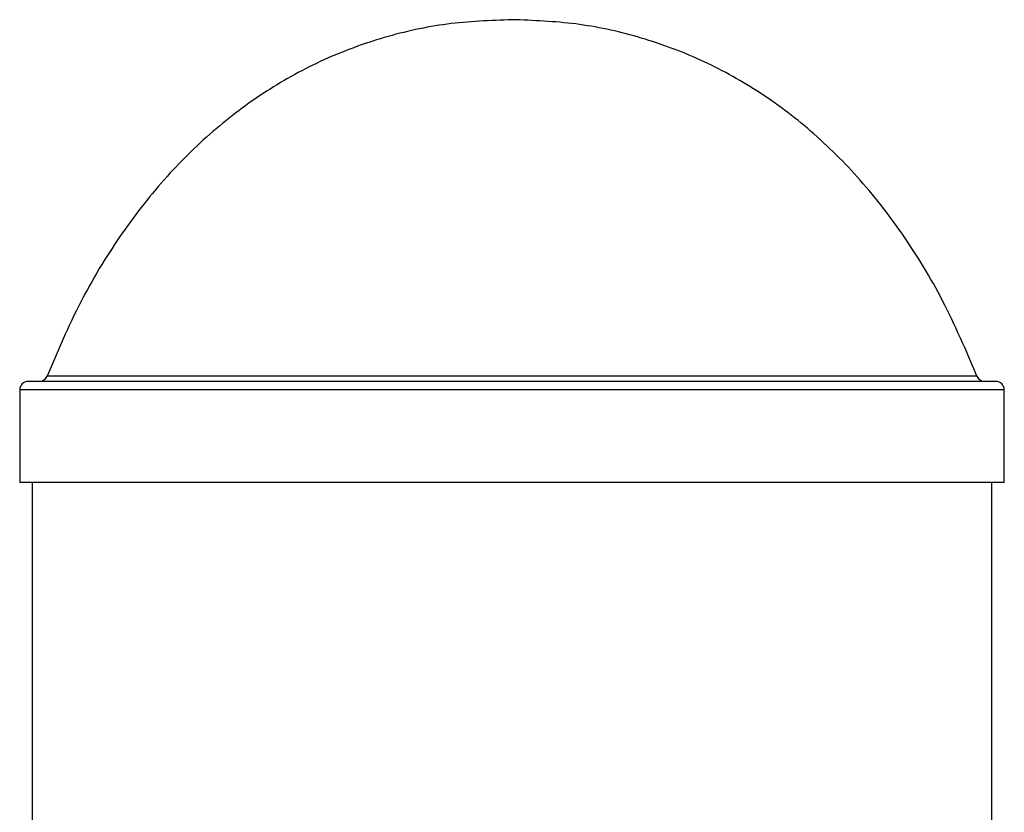
# Model space of a CAD drawing. Units: millimetres. Extents: x 0 to 420, y 0 to 297.
# Drawn here: x 325 to 331, y 254 to 259 of the extents above; entities that cross this region are included whole.
import ezdxf

# ---------------------------------------------------------------- set-up
doc = ezdxf.new("R2010")
doc.units = ezdxf.units.MM

msp = doc.modelspace()

# ---------------------------------------------------------------- linework, layer by layer
at = {"color": 1, "linetype": 'Continuous', "lineweight": 25}
for p, q in [((330.469556, 256.836945), (324.944223, 256.836945)), ((330.631889, 256.755232), (324.781889, 256.755232))]:
    msp.add_line(p, q, dxfattribs=at)
at = {"color": 7, "linetype": 'Continuous', "lineweight": 25}
for p, q in [((330.581889, 256.805232), (324.831889, 256.805232)), ((324.781889, 256.755232), (324.781889, 256.205232)), ((330.631889, 256.205232), (330.631889, 256.755232)), ((330.631889, 256.205232), (324.781889, 256.205232)), ((324.856889, 256.205232), (324.856889, 253.230241)), ((330.556889, 253.230241), (330.556889, 256.205232))]:
    msp.add_line(p, q, dxfattribs=at)
for centre, start, end in [((324.897688, 256.855232), 270, 338.5464496), ((330.516091, 256.855232), 201.4535504, 270), ((324.831889, 256.755232), 90, 180), ((330.581889, 256.755232), 0, 90)]:
    msp.add_arc(centre, 0.05, start, end, dxfattribs=at)
for points, knots in [([(327.706889, 258.955232), (327.578007, 258.950201), (327.321693, 258.940195), (326.945235, 258.857202), (326.583836, 258.724027), (326.240875, 258.535998), (325.921812, 258.296009), (325.629122, 258.005141), (325.366059, 257.664223), (325.130303, 257.273161), (325.007569, 256.985444), (324.944223, 256.836945)], [0, 0, 0, 0, 0.10412548, 0.20707969, 0.31014225, 0.4146879, 0.52215116, 0.63194527, 0.7473168, 0.86958274, 1, 1, 1, 1]), ([(330.469556, 256.836945), (330.405019, 256.988025), (330.280044, 257.28059), (330.039079, 257.677433), (329.769888, 258.022282), (329.471847, 258.31352), (329.150931, 258.549842), (328.810827, 258.732281), (328.455245, 258.860694), (328.085257, 258.940725), (327.833487, 258.950378), (327.706889, 258.955232)], [0, 0, 0, 0, 0.13270672, 0.2569861, 0.37416668, 0.48564112, 0.59284758, 0.69539536, 0.79658556, 0.89771725, 1, 1, 1, 1])]:
    msp.add_open_spline(points, degree=3, knots=knots, dxfattribs=at)

doc.saveas('drawing.dxf')
